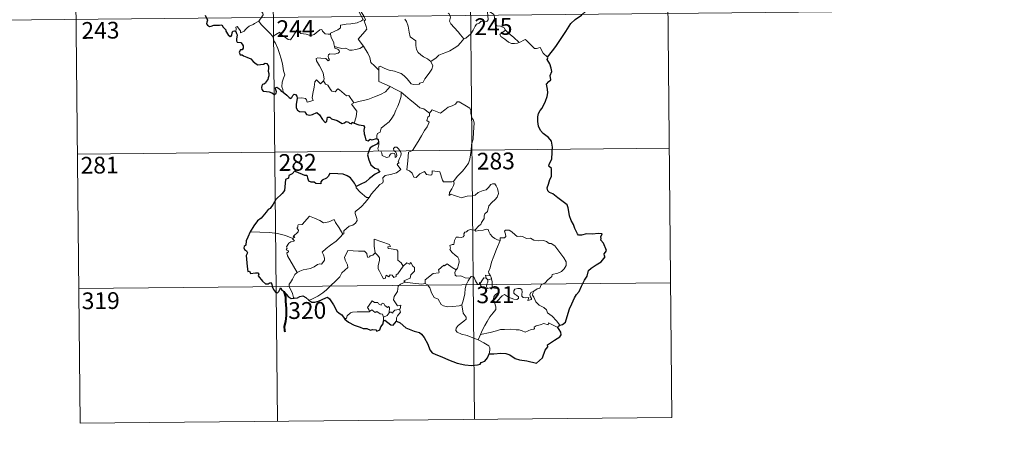
# Model space of a CAD drawing. Units: metres. Extents: x 565974 to 570458, y 4693650 to 4696664.
# Drawn here: x 566311 to 566752, y 4695398 to 4695587 of the extents above; entities that cross this region are included whole.
import ezdxf
from ezdxf.enums import TextEntityAlignment as Align

# ---------------------------------------------------------------- set-up
doc = ezdxf.new("R2010")
doc.units = ezdxf.units.M
doc.header["$MEASUREMENT"] = 0
doc.layers.add('Carátula', color=7, linetype='Continuous', lineweight=0)
doc.styles.add('Style-arial', font='arial.shx', dxfattribs={"bigfont": 'arialbig.shx'})

msp = doc.modelspace()

# ---------------------------------------------------------------- linework, layer by layer
at = {"layer": 'Carátula', "color": 7, "linetype": 'Continuous', "lineweight": 0}
for p, q in [((566512.06, 4695708.87), (566515.02, 4695407.71)), ((566600.34, 4695709.74), (566603.3, 4695408.59)), ((566335.51, 4695707.13), (566338.47, 4695405.98)), ((566423.79, 4695708), (566426.74, 4695406.85)), ((566248.41, 4695585.8), (566689.8, 4695590.14)), ((566337.29, 4695526.44), (566602.11, 4695529.05)), ((566337.88, 4695466.22), (566602.71, 4695468.81)), ((566338.47, 4695405.98), (566603.3, 4695408.59))]:
    msp.add_line(p, q, dxfattribs=at)
at = {"layer": 'Carátula', "color": 7, "linetype": 'Continuous', "lineweight": 0, "flags": 128}
for points in [[(566460.42, 4695606.24), (566460.72, 4695604.39), (566460.69, 4695601.84), (566460.5, 4695600.16), (566461.3, 4695598.39), (566461.64, 4695597.32), (566462.55, 4695595.3), (566463, 4695593.67), (566462.21, 4695592.26), (566463.29, 4695589.97), (566465.09, 4695586.56), (566464.4, 4695585.98), (566462.41, 4695585.2), (566459.69, 4695584.63), (566457.49, 4695584.51), (566454.99, 4695584.11), (566455.03, 4695582.96), (566453.83, 4695582.07), (566450.6, 4695580.45), (566450.59, 4695580.12)], [(566465.37, 4695574.7), (566462.9, 4695577.88), (566465.93, 4695581.21), (566466.79, 4695582.29), (566466.48, 4695583.46), (566465.56, 4695586.04), (566466.22, 4695586.47), (566465.41, 4695588.08), (566464.25, 4695590.05), (566463.24, 4695591.54), (566463.17, 4695592.81), (566466.81, 4695593.31), (566467.94, 4695593.73), (566468.21, 4695594.35), (566467.87, 4695596.69), (566467.42, 4695598.93), (566467.12, 4695600.13), (566467.48, 4695600.65)], [(566413.73, 4695596.8), (566414.86, 4695595.84), (566415.92, 4695594.5), (566417.43, 4695592.74), (566419.2, 4695590.77), (566420.32, 4695589.41), (566420.42, 4695588.76), (566419.86, 4695587.78), (566418.52, 4695585.89)], [(566519.3, 4695594.04), (566519.47, 4695592.81), (566520.17, 4695591.5), (566520.79, 4695589.97), (566520.99, 4695588.4), (566521.06, 4695586.52), (566520.68, 4695585.81), (566519.77, 4695585.64), (566517.89, 4695585.88), (566517.02, 4695584.92), (566515.86, 4695584.5), (566515.29, 4695583.67), (566514.42, 4695581.79), (566513.31, 4695580.29), (566511.13, 4695578.26), (566510.27, 4695577.98)], [(566528.81, 4695581.82), (566528.27, 4695582.89), (566526.58, 4695583.58), (566524.93, 4695583.73), (566524.28, 4695584.98), (566523.88, 4695587.64), (566523.7, 4695588.9), (566521.73, 4695590.21)], [(566418.52, 4695585.89), (566416.53, 4695584.87), (566415.9, 4695584.45), (566414.2, 4695583.58), (566413.29, 4695582.9), (566412.53, 4695582.21), (566411.84, 4695581.36), (566410.29, 4695580.73), (566410.27, 4695581.5), (566408.77, 4695583.52), (566408.22, 4695583.18), (566408.29, 4695582.49), (566408.2, 4695581.23)], [(566418.52, 4695585.89), (566419.43, 4695584.45), (566421.43, 4695582.48), (566423.33, 4695580.55), (566424.76, 4695579.08)], [(566483.73, 4695586.79), (566484.51, 4695585.69), (566485.23, 4695583.67), (566485.76, 4695581.02), (566486.17, 4695578.94), (566488.69, 4695577.01), (566488.75, 4695575.06), (566488.95, 4695573.16), (566489.7, 4695571.85), (566490.99, 4695570.89), (566492.1, 4695570), (566493.98, 4695569.06), (566495.46, 4695567.78)], [(566510.27, 4695577.98), (566508.7, 4695579.73), (566507.73, 4695581.17), (566505.89, 4695582.99), (566504.34, 4695584.67), (566503.79, 4695585.93), (566504.22, 4695587.62), (566503.63, 4695589.11), (566503.2, 4695589.51)], [(566424.76, 4695579.08), (566426.13, 4695579.99), (566427.8, 4695580.94), (566428.18, 4695580.1), (566429.82, 4695579.01), (566431.61, 4695577.73), (566432.66, 4695577.48), (566433.65, 4695579), (566435.39, 4695581.81), (566435.96, 4695582.05), (566436.57, 4695581.02), (566437.23, 4695580.41), (566438.38, 4695580.16), (566439.59, 4695580.03), (566440.96, 4695579.68), (566442.34, 4695579.62), (566443.15, 4695579.92), (566444.09, 4695580.67), (566445.82, 4695582.04), (566446.7, 4695582.15), (566447.01, 4695581.4), (566448.17, 4695580.28), (566449.5, 4695580.07), (566450.59, 4695580.12)], [(566528.81, 4695581.82), (566527.05, 4695580.56), (566526.36, 4695579.91), (566526.83, 4695578.96), (566528.49, 4695577.78), (566530.16, 4695576.43), (566531.5, 4695575.95), (566532.88, 4695575.88), (566534.26, 4695576.09), (566534.96, 4695576.33)], [(566534.96, 4695576.33), (566532.45, 4695578.69), (566530.35, 4695580.35), (566528.81, 4695581.82)], [(566429.37, 4695554.08), (566429.23, 4695555.27), (566428.77, 4695556.43), (566428.96, 4695558.59), (566429.46, 4695560.43), (566430.16, 4695561.86), (566429.53, 4695563.7), (566429.06, 4695566.75), (566428.41, 4695569.05), (566427.72, 4695571.45), (566426.93, 4695573.65), (566425.92, 4695576.01), (566425.33, 4695576.82), (566424.76, 4695579.08)], [(566450.59, 4695580.12), (566450.8, 4695578.57), (566451.97, 4695576.35), (566451.95, 4695575.74), (566452.29, 4695574.5)], [(566495.46, 4695567.78), (566497.78, 4695569.48), (566499.03, 4695570.63), (566500.46, 4695571.29), (566502.19, 4695571.89), (566503.99, 4695572.58), (566505.93, 4695573.82), (566507.54, 4695574.79), (566508.68, 4695576.22), (566510.27, 4695577.98)], [(566547.6, 4695569.77), (566545.78, 4695571.52), (566544.35, 4695574.12), (566542.76, 4695573.64), (566541.88, 4695573.69), (566540.94, 4695574.59), (566538.12, 4695577.38), (566537.62, 4695577.66), (566536.74, 4695577.21), (566535.78, 4695576.58), (566534.96, 4695576.33)], [(566452.29, 4695574.5), (566452.5, 4695573.8), (566453.79, 4695573.35), (566454.44, 4695572.83), (566454.62, 4695572.09), (566453.92, 4695571.55), (566452.38, 4695571.11), (566450.29, 4695571.22), (566449.6, 4695570.84), (566449.48, 4695570.25), (566449.67, 4695569.38), (566450.03, 4695568.6), (566449.56, 4695568.09), (566448.44, 4695569.17), (566446.2, 4695569.38), (566444.83, 4695569.45), (566444.16, 4695569.12), (566444.27, 4695568.19), (566445.58, 4695565.86), (566446.69, 4695564), (566447.25, 4695562.69), (566447.67, 4695560.13), (566447.38, 4695559.17)], [(566452.29, 4695574.5), (566453.81, 4695574.1), (566455.54, 4695573.68), (566457.4, 4695573.75), (566458.97, 4695572.86), (566460.16, 4695572.85), (566461.86, 4695573.21), (566463.62, 4695573.72)], [(566463.62, 4695573.72), (566465.37, 4695574.7)], [(566472.12, 4695563.9), (566470.17, 4695565.84), (566468.53, 4695567.33), (566468.1, 4695569.61), (566467.27, 4695571.6), (566466.23, 4695573.25), (566465.37, 4695574.7)], [(566472.12, 4695563.9), (566472.13, 4695565.51), (566472.8, 4695565.72), (566474.8, 4695564.7), (566476.82, 4695563.9), (566479.12, 4695563.53), (566480.85, 4695562.96), (566482.18, 4695562.45), (566483.54, 4695561.37), (566484.88, 4695560.08), (566485.99, 4695558.59), (566486.69, 4695557.83), (566487.72, 4695557.48), (566490.24, 4695557.73), (566490.54, 4695558.16), (566491.99, 4695558.63), (566492.71, 4695560.1), (566494.67, 4695562.62), (566495.83, 4695564.48), (566496.37, 4695565.85), (566495.46, 4695567.78)], [(566477.24, 4695556.69), (566472.09, 4695558.89), (566472.12, 4695563.9)], [(566435.65, 4695551.5), (566437.75, 4695551.54), (566439.4, 4695551.26), (566439.86, 4695550.68), (566440.05, 4695549.58), (566442.76, 4695550.39), (566442.29, 4695551.53), (566442.59, 4695553.48), (566443.21, 4695556.37), (566443.56, 4695558.79), (566444.24, 4695559.61), (566446.01, 4695557.9), (566447.38, 4695559.17)], [(566447.38, 4695559.17), (566448.22, 4695557.7), (566449.32, 4695557.31), (566450.48, 4695555.38), (566451.12, 4695554.51), (566452.55, 4695554.22), (566453.78, 4695555.57), (566454.57, 4695555.11), (566457.73, 4695552.5), (566458.78, 4695552.66), (566461.04, 4695549.33)], [(566461.04, 4695549.33), (566463.79, 4695550.06), (566467.19, 4695550.89), (566470.29, 4695552), (566472.9, 4695553.01), (566475.09, 4695554.27), (566477.24, 4695556.69)], [(566477.24, 4695556.69), (566479.7, 4695555.37), (566482.1, 4695554.14)], [(566471.26, 4695533.39), (566471.25, 4695534.67), (566471.55, 4695535.69), (566472.81, 4695536.18), (566473.2, 4695538.04), (566474.86, 4695539.31), (566476.81, 4695540.84), (566478.01, 4695542.46), (566479.03, 4695544.11), (566479.81, 4695546.11), (566480.6, 4695547.89), (566481.46, 4695549.77), (566482.22, 4695552.31), (566482.1, 4695554.14)], [(566482.1, 4695554.14), (566484.11, 4695552.44), (566486.26, 4695550.76), (566488.21, 4695548.99), (566490.5, 4695547.06), (566492.37, 4695546.72), (566494.86, 4695544.78)], [(566461.04, 4695549.33), (566459.89, 4695548.72), (566462.29, 4695545.55), (566461.99, 4695543.07), (566461.1, 4695540.29)], [(566513.64, 4695530.66), (566514.4, 4695533.12), (566514.5, 4695536.18), (566514.77, 4695540.3), (566514.56, 4695541.61), (566513.97, 4695542.3), (566513.41, 4695544.64), (566513.41, 4695545.95), (566512.96, 4695546.93), (566511.41, 4695547.88), (566508.16, 4695549.72), (566507.17, 4695549.82), (566506.44, 4695548.78), (566504.92, 4695548.06), (566503.17, 4695547.43), (566501.66, 4695546.28), (566499.79, 4695544.77), (566496.08, 4695546.26), (566494.86, 4695544.78)], [(566494.86, 4695544.78), (566494.77, 4695543.59), (566494.11, 4695542.97), (566493.65, 4695541.48), (566494.67, 4695540.63), (566493.79, 4695538.65), (566492.58, 4695536.9), (566491.23, 4695534.6), (566489.74, 4695532.04), (566487.28, 4695528.08), (566485.5, 4695527.28), (566485.2, 4695523.36), (566484.64, 4695519.44), (566485.86, 4695518.93), (566487.01, 4695517.81), (566487.85, 4695516.13), (566488.87, 4695515.89), (566490.47, 4695517.62), (566492.56, 4695518.57), (566493.48, 4695517.34), (566495.26, 4695516.92), (566495.87, 4695517.09), (566496.01, 4695517.96), (566496.06, 4695518.91), (566499.41, 4695518.52), (566500.7, 4695514.8), (566501.11, 4695513.97), (566504.8, 4695513.96), (566505.63, 4695514.21)], [(566467.82, 4695506.95), (566468.84, 4695508.58), (566472.6, 4695512.88), (566473.88, 4695513.61), (566474.13, 4695514.31), (566473.98, 4695515.77), (566475.03, 4695516.81), (566477.38, 4695517.29), (566480.02, 4695518.1), (566482.02, 4695519.5), (566480.37, 4695521.78), (566480.64, 4695522.17), (566481.25, 4695522.38), (566480.86, 4695523.01), (566481.48, 4695524.46), (566482.07, 4695525.58), (566482.22, 4695526.63), (566481.92, 4695527.51), (566480.9, 4695528.76), (566480.19, 4695529.53), (566479.38, 4695529.5), (566478.72, 4695528.97), (566478.84, 4695528.06), (566479.73, 4695527.3), (566480.14, 4695526.58), (566480.27, 4695525.71), (566480, 4695525.21), (566479.52, 4695524.9), (566479.53, 4695525.88), (566479.11, 4695526.67), (566478.44, 4695526.87), (566477.51, 4695526.48), (566476.99, 4695525.74), (566476.74, 4695525.16), (566475.66, 4695524.84), (566473.67, 4695525.81), (566473.58, 4695526.88), (566473.09, 4695527.72), (566472.11, 4695527.93), (566471.78, 4695528.7), (566472.19, 4695530.5), (566472.21, 4695531.24), (566472.06, 4695531.75)], [(566505.63, 4695514.21), (566507.29, 4695516.46), (566509.55, 4695518.74), (566511.22, 4695520.81), (566512.35, 4695522.4), (566512.87, 4695524.15), (566513.42, 4695528.06), (566513.64, 4695530.66)], [(566462.04, 4695511.84), (566462.03, 4695511.33), (566463.85, 4695509.34), (566466.7, 4695507.02), (566467.82, 4695506.95)], [(566505.63, 4695514.21), (566505.81, 4695513.33), (566505.64, 4695512.31), (566504.87, 4695510.9), (566503.77, 4695509.28), (566503.66, 4695507.88), (566504.57, 4695508.42), (566505.84, 4695507.96), (566507.46, 4695507.37), (566509.07, 4695506.91), (566511.72, 4695507.64), (566513.93, 4695507.68), (566515.22, 4695508.03), (566516.6, 4695509.16), (566518.8, 4695510.14), (566520.22, 4695510.45), (566521.31, 4695511.41), (566522.25, 4695512.75), (566523.03, 4695513.15), (566524.03, 4695513.05), (566524.72, 4695512.25), (566525.21, 4695511.01), (566525.59, 4695509.75), (566525.72, 4695508.73), (566525.09, 4695507.07), (566524.29, 4695506.09), (566522.79, 4695504.81), (566521.41, 4695503.31), (566520.77, 4695500.67), (566519.59, 4695499.63), (566519.29, 4695498.79), (566519.26, 4695497.63), (566518.17, 4695495.78), (566517.85, 4695494.92), (566517.06, 4695494.51), (566515.2, 4695492.32)], [(566467.82, 4695506.95), (566466.05, 4695504.73), (566464.42, 4695502.93), (566463.21, 4695501.94), (566461.99, 4695501.1), (566461.63, 4695500.61), (566461.51, 4695499.82), (566462.32, 4695497.55), (566462.4, 4695496.66), (566461.72, 4695495.55), (566460.51, 4695494.55), (566458.96, 4695494.22), (566456.55, 4695492.15), (566456.44, 4695490.75), (566456.08, 4695490.53)], [(566433.68, 4695488.72), (566434.56, 4695489.33), (566433.85, 4695489.54), (566436.09, 4695491.66), (566436.21, 4695492.39), (566435.56, 4695493.07), (566435.55, 4695493.56), (566435.94, 4695493.77), (566435.88, 4695494.47), (566436.13, 4695494.76), (566437.87, 4695494.86), (566441.09, 4695498.6), (566443.4, 4695497.74), (566445.79, 4695496.72), (566447.46, 4695495.72), (566449.74, 4695496.12), (566452.22, 4695497.21), (566452.84, 4695495.86), (566454.48, 4695493.37), (566456.08, 4695490.53)], [(566526.44, 4695487.74), (566525.25, 4695487.99), (566524.02, 4695488.61), (566523.02, 4695489.35), (566522.04, 4695490.53), (566521.41, 4695491.8), (566521.12, 4695492.74), (566520.18, 4695492.88), (566518.82, 4695492.37), (566516.87, 4695492.23), (566515.51, 4695491.88), (566515.2, 4695492.32)], [(566433.68, 4695488.72), (566430.44, 4695489.98), (566426.81, 4695490.94), (566423.17, 4695491.31), (566418.95, 4695491.51), (566414.58, 4695491.68)], [(566435.56, 4695473.51), (566434.02, 4695476.31), (566431.32, 4695480.94), (566430.92, 4695482.19), (566431.78, 4695482.72), (566431.73, 4695483.07), (566430.74, 4695483.58), (566431.07, 4695484.39), (566430.88, 4695484.99), (566431.88, 4695486.6), (566432.77, 4695487.17), (566434.18, 4695487.44), (566434.39, 4695487.67), (566433.53, 4695488.43), (566433.68, 4695488.72)], [(566456.08, 4695490.53), (566454.89, 4695489.24), (566453.06, 4695487.52), (566450.55, 4695485.73)], [(566477.43, 4695485.06), (566476.95, 4695485.98), (566470.05, 4695488.3), (566470.09, 4695485.21), (566470.5, 4695482.19)], [(566515.2, 4695492.32), (566513.76, 4695492.58), (566513, 4695492.64), (566512.05, 4695492.16), (566511.38, 4695491.7), (566510.61, 4695491.53), (566510.27, 4695490.74), (566510.29, 4695489.94), (566509.95, 4695489.42), (566509.09, 4695489.08), (566507.83, 4695489.19), (566506.8, 4695489.18), (566506.06, 4695487.81), (566505.79, 4695486.02), (566504.99, 4695485.89), (566503.96, 4695485.48), (566504.21, 4695484.26), (566503.97, 4695483.72), (566505, 4695482.39), (566506.32, 4695481.21), (566507.51, 4695480.26), (566507.94, 4695479.45), (566508.05, 4695478.23), (566507.86, 4695476.82), (566507.43, 4695475.41), (566506.78, 4695474.63)], [(566541.51, 4695465.08), (566543.03, 4695466.06), (566544.24, 4695466.5), (566544.77, 4695467.93), (566546.57, 4695468.74), (566547.78, 4695470.23), (566549.66, 4695471.66), (566549.68, 4695472.49), (566552.3, 4695473.17), (566553.9, 4695473.89), (566555.07, 4695475.15), (566555.97, 4695476.51), (566555.99, 4695478.17), (566554.93, 4695479.99), (566550.94, 4695485.31), (566549.31, 4695486.44), (566548.36, 4695486.34), (566547.19, 4695487.37), (566545.83, 4695487.73), (566543.44, 4695487.63), (566541.51, 4695487.96), (566540.02, 4695488.78), (566538.26, 4695488.72), (566536.51, 4695489.57), (566535.49, 4695489.65), (566534.11, 4695489.5), (566533.15, 4695490.25), (566531.76, 4695491.66), (566530.46, 4695492.39), (566528.88, 4695492.45), (566528.39, 4695491.87), (566528.81, 4695490.58), (566528.93, 4695489.57), (566528.43, 4695489.02), (566526.47, 4695488.98), (566526.44, 4695487.74)], [(566450.55, 4695485.73), (566448.64, 4695484.13), (566446.84, 4695482.51), (566447.46, 4695481.28), (566447.9, 4695479.89), (566447.84, 4695478.95), (566447.04, 4695477.88), (566446.43, 4695477.16), (566445.71, 4695477.34), (566444.69, 4695476.97), (566443.26, 4695475.93), (566441.53, 4695475.16), (566439.91, 4695474.98), (566438.24, 4695474.61), (566436.83, 4695474), (566435.56, 4695473.51)], [(566483.02, 4695476.23), (566482.18, 4695477.8), (566480.7, 4695478.94), (566480.74, 4695482.92), (566480.27, 4695483.55), (566477.66, 4695483.99), (566476.28, 4695484.14), (566476.24, 4695484.97), (566477.43, 4695485.06)], [(566526.44, 4695487.74), (566524.89, 4695483.83), (566523.57, 4695480.78), (566522.63, 4695478.02), (566521.95, 4695475.57), (566521.29, 4695473.79), (566521.44, 4695473.08), (566522.2, 4695471.91)], [(566470.5, 4695482.19), (566469.45, 4695481.24), (566468.34, 4695480.95), (566468.02, 4695480.44), (566467.24, 4695480.18), (566466.92, 4695480.87), (566466.75, 4695481.9), (566465.77, 4695482.96), (566462.99, 4695482.96), (566458.22, 4695483.3), (566457.33, 4695481.33), (566456.81, 4695480.35), (566457.14, 4695478.94), (566458.07, 4695476.84), (566458.3, 4695475.71), (566455.57, 4695473.35), (566454.64, 4695471.47), (566452.96, 4695469.7), (566450.56, 4695467.54), (566448.74, 4695465.73), (566447.17, 4695464.27), (566444.9, 4695462.86), (566441.84, 4695461.37), (566440.86, 4695461.12)], [(566483.02, 4695476.23), (566480.63, 4695472.77), (566479.88, 4695472.41), (566479.97, 4695471.71), (566478.89, 4695471.24), (566478.15, 4695472.17), (566477.3, 4695472.36), (566476.65, 4695471.52), (566475.44, 4695472.19), (566474.96, 4695470.69), (566474.21, 4695470.58), (566473.5, 4695471.98), (566472.53, 4695474.04), (566471.83, 4695475.11), (566471.88, 4695476.36), (566472.48, 4695478.89), (566472.4, 4695480.05), (566471.74, 4695480.98), (566470.5, 4695482.19)], [(566483.94, 4695469.15), (566483.29, 4695469.71), (566486.13, 4695470.88), (566486.49, 4695472.39), (566488.1, 4695473.98), (566488.1, 4695475.74), (566487.4, 4695476.25), (566486.46, 4695477.85), (566485.95, 4695477.23), (566484.75, 4695477.77), (566483.02, 4695476.23)], [(566506.78, 4695474.63), (566504.94, 4695475.69), (566502.76, 4695477.3), (566501.61, 4695476.38), (566501.23, 4695476.65), (566498.81, 4695474.57), (566499.23, 4695473.59), (566498.96, 4695473.31), (566496.43, 4695473), (566492.96, 4695470.11), (566492.83, 4695468.49)], [(566435.56, 4695473.51), (566434.63, 4695472.49), (566433.56, 4695470.4), (566432.67, 4695469.01), (566432.01, 4695468.2), (566431.96, 4695467.14), (566433.52, 4695464.08), (566434.03, 4695462.24), (566434.27, 4695461.91)], [(566512.85, 4695470.96), (566510.82, 4695471.08), (566508.86, 4695471.89), (566506.89, 4695471.85), (566506.4, 4695472.26), (566506.19, 4695473.55), (566506.78, 4695474.63)], [(566509.3, 4695458.94), (566509.98, 4695460.76), (566510.58, 4695463.9), (566510.8, 4695466.21), (566511.26, 4695467.99), (566512.12, 4695469.74), (566512.85, 4695470.96)], [(566517.46, 4695468.5), (566517.22, 4695468.93), (566517.06, 4695468.03), (566516.35, 4695468.23), (566515.4, 4695469.68), (566514.85, 4695471.14), (566514.19, 4695471.87), (566513.44, 4695471.62), (566512.85, 4695470.96)], [(566520.23, 4695470.83), (566519.15, 4695471.08), (566518.54, 4695470.18), (566517.46, 4695468.5)], [(566522.2, 4695471.91), (566519.95, 4695472.26), (566520.23, 4695470.83)], [(566520.23, 4695470.83), (566520.93, 4695470.12)], [(566520.93, 4695470.12), (566522.65, 4695470.67)], [(566522.2, 4695471.91), (566522.44, 4695471.39), (566522.65, 4695470.67)], [(566522.65, 4695470.67), (566522.89, 4695469.33), (566522.95, 4695467.8), (566522.96, 4695466.52)], [(566481.34, 4695457.06), (566481.74, 4695457.13), (566482.04, 4695458.82), (566480.55, 4695458.47), (566478.67, 4695461.28), (566479.01, 4695462.69), (566480.5, 4695464.92), (566480.87, 4695467.31), (566481.81, 4695468.26), (566483.94, 4695469.15)], [(566492.83, 4695468.49), (566491.34, 4695468.15), (566487.32, 4695468.68), (566483.94, 4695469.15)], [(566509.3, 4695458.94), (566508.18, 4695458.48), (566505.28, 4695458.18), (566502.98, 4695458.12), (566501.07, 4695458.5), (566500.05, 4695459.07), (566498.66, 4695461.44), (566496.87, 4695462.21), (566495.77, 4695464.39), (566494.97, 4695466.63), (566494, 4695467.98), (566492.83, 4695468.49)], [(566517.46, 4695468.5), (566517.82, 4695467.53), (566518.6, 4695466.57), (566519.96, 4695466.12), (566520.82, 4695466.24)], [(566520.93, 4695470.12), (566520.92, 4695469.1), (566520.44, 4695468.21), (566520.39, 4695467.2), (566520.82, 4695466.24)], [(566520.82, 4695466.24), (566521.89, 4695466.53), (566522.96, 4695466.52)], [(566522.96, 4695466.52), (566524.91, 4695466.26), (566525.58, 4695466.13), (566526.03, 4695465.66), (566525.53, 4695464.33), (566524.31, 4695463.59), (566523.65, 4695462.54), (566523.52, 4695461.47), (566523.95, 4695460.03)], [(566523.95, 4695460.03), (566525.18, 4695460.57), (566527.4, 4695462.93), (566528.47, 4695463.52), (566530.22, 4695462.41), (566532.61, 4695461.54), (566533.98, 4695461.43), (566534.6, 4695461.77), (566534.62, 4695462.48), (566533.9, 4695463.11), (566532.96, 4695463.78), (566532.58, 4695464.22), (566532.55, 4695465.23), (566533.04, 4695466.04), (566534.3, 4695466.35), (566535.48, 4695466.34), (566536.19, 4695465.89), (566536.34, 4695464.68), (566536.16, 4695463.74), (566536.23, 4695462.87), (566536.77, 4695462.26), (566537.82, 4695462.14), (566539.34, 4695462.23), (566538.78, 4695460.91), (566540.42, 4695461.34), (566540.54, 4695461.86), (566540.02, 4695462.61), (566539.78, 4695463.39), (566540.25, 4695464.54), (566541.51, 4695465.08)], [(566553.22, 4695449.93), (566551.64, 4695451.79), (566549.73, 4695453.87), (566547.71, 4695455.4), (566547.24, 4695456.78), (566546, 4695457.75), (566543.89, 4695458.82), (566542.45, 4695460.36), (566541.47, 4695462.45), (566540.95, 4695463.3), (566541.06, 4695464.22), (566541.51, 4695465.08)], [(566467.97, 4695456), (566467.63, 4695456.89), (566467.08, 4695457.76), (566467.88, 4695458.83), (566469.17, 4695460.73), (566470.29, 4695460.03), (566471.69, 4695460.08), (566471.94, 4695459.41), (566473.24, 4695458.88), (566473.66, 4695459.76), (566474.45, 4695459.58), (566474.89, 4695458.6), (566476, 4695457.73), (566476.56, 4695458.25), (566476.98, 4695457.73), (566476.81, 4695455.37)], [(566516.59, 4695443.24), (566514.24, 4695444.25), (566511.65, 4695445.25), (566509.09, 4695445.84), (566507.15, 4695446.8), (566506.68, 4695447.47), (566506.83, 4695448.47), (566507.62, 4695449.74), (566510.28, 4695451.61), (566511.23, 4695452.56), (566511.23, 4695453.48), (566509.9, 4695455.25), (566509.3, 4695458.94)], [(566523.95, 4695460.03), (566524.59, 4695458.11), (566524.57, 4695456.81), (566523.4, 4695455.39), (566521.88, 4695453.65), (566520.66, 4695451.58), (566519.56, 4695449.69), (566518.54, 4695447.8), (566517.64, 4695445.74)], [(566456.97, 4695452.5), (566457.62, 4695453.02), (566457.98, 4695454.06), (566459.47, 4695455.39), (566460.41, 4695455.72), (566462.49, 4695455.9), (566465.48, 4695455.89), (566467.8, 4695455.78), (566467.97, 4695456)], [(566474.22, 4695453.44), (566473.74, 4695454.76), (566472.74, 4695455.01), (566471.26, 4695455.98), (566470.49, 4695455.54), (566469.04, 4695456.77), (566467.97, 4695456)], [(566474.22, 4695453.44), (566474.2, 4695451.81)], [(566476.81, 4695455.37), (566475.83, 4695454.24), (566474.22, 4695453.44)], [(566476.81, 4695455.37), (566477.15, 4695455.75), (566477.74, 4695455.69), (566478.37, 4695455.19), (566478.51, 4695455.8), (566479.38, 4695456.6), (566480.28, 4695456.77), (566481.34, 4695457.06)], [(566481.34, 4695457.06), (566481.83, 4695455.67), (566480.47, 4695454.03), (566480.01, 4695453.1), (566480.03, 4695451.65)], [(566552.31, 4695448.89), (566548.03, 4695450.9), (566547.93, 4695450.06), (566545.94, 4695450.62), (566544.3, 4695450.09), (566542.54, 4695449.64), (566541.63, 4695448.98), (566541.76, 4695448.4), (566541.53, 4695448.11), (566540.36, 4695447.88), (566537.65, 4695446.75), (566536.32, 4695447.3), (566535, 4695447.74), (566533.59, 4695447.74), (566531.11, 4695448.07), (566528.43, 4695447.99), (566526.65, 4695447.87), (566524.86, 4695447.34), (566521.93, 4695446.58), (566517.64, 4695445.74)], [(566517.64, 4695445.74), (566516.59, 4695443.24)], [(566521.53, 4695437.03), (566521.89, 4695438.63), (566521.88, 4695439.72), (566521.36, 4695440.65), (566519.2, 4695441.91), (566516.59, 4695443.24)]]:
    msp.add_lwpolyline(points, dxfattribs=at)
at = {"layer": 'Carátula', "color": 7, "linetype": 'Continuous', "lineweight": 30, "flags": 128}
for points in [[(566547.6, 4695569.77), (566549.83, 4695572.55), (566551.39, 4695574.56), (566553.45, 4695577.71), (566555.79, 4695581.26), (566558.07, 4695584.83), (566560.08, 4695586.61), (566562.85, 4695588.57), (566565.02, 4695590.52), (566565.75, 4695592.79), (566565.71, 4695594.67), (566565.1, 4695595.32), (566564.9, 4695596.99), (566564.09, 4695598.58), (566562.74, 4695598.96), (566561, 4695598.74), (566560.12, 4695597.81), (566558.67, 4695599.07), (566557.75, 4695600.36), (566557.85, 4695601.87)], [(566394.37, 4695588.5), (566395.55, 4695586.37), (566395.15, 4695585.4), (566395.02, 4695584.71), (566395.45, 4695584.04), (566396.31, 4695583.52), (566397.18, 4695583.7), (566398.28, 4695584.16), (566399.54, 4695584.07), (566400.84, 4695584.16), (566401.88, 4695584.28), (566402.54, 4695583.24), (566403.1, 4695582.6), (566403.67, 4695581.97), (566403.73, 4695581.38), (566404.72, 4695579.71), (566405.56, 4695579.02), (566406.14, 4695579.12), (566406.38, 4695579.66), (566406.46, 4695580.71), (566406.8, 4695581.37), (566407.54, 4695581.53), (566408.2, 4695581.23)], [(566408.2, 4695581.23), (566408.48, 4695580.38), (566408.79, 4695579.76), (566408.47, 4695577.79), (566408.39, 4695577.14), (566408.77, 4695576.51), (566410.36, 4695576.31), (566410.95, 4695575.65), (566411.4, 4695574.79), (566411.51, 4695573.78), (566410.95, 4695573.05), (566410.21, 4695573.01), (566409.62, 4695572.08), (566410.11, 4695570.79), (566411.06, 4695570.83), (566411.64, 4695570.32), (566413.11, 4695569.82), (566414.9, 4695569), (566415.95, 4695567.9), (566417.23, 4695566.82), (566417.97, 4695566.37), (566419.15, 4695566.49), (566420.56, 4695566.69), (566421.32, 4695567.05), (566422.08, 4695566.87), (566422.82, 4695565.76), (566422.8, 4695564.79), (566422.58, 4695563.54), (566422.94, 4695562.45), (566422.98, 4695561.4), (566422.6, 4695560.53), (566422.54, 4695559.84), (566421.73, 4695558.85), (566421.51, 4695558.19), (566420.63, 4695557.76), (566420.11, 4695557.48), (566419.76, 4695556.97), (566419.7, 4695556.25), (566419.85, 4695555.3), (566420.47, 4695554.62), (566421.87, 4695554.36), (566423.14, 4695554.23), (566424.33, 4695553.81), (566425.53, 4695553.11), (566426.2, 4695553.62), (566426.32, 4695554.29), (566426.03, 4695555.17), (566425.93, 4695556.08), (566426.57, 4695556.3), (566427.34, 4695555.8), (566428.01, 4695555.2), (566428.41, 4695554.56), (566429.37, 4695554.08)], [(566553.22, 4695449.93), (566554.41, 4695450.22), (566555.69, 4695451.23), (566556.45, 4695453.76), (566557.44, 4695457.24), (566558.51, 4695459.47), (566559.69, 4695462.06), (566560.64, 4695463.62), (566561.8, 4695464.95), (566562.87, 4695467.27), (566564.27, 4695469.96), (566565.43, 4695471.74), (566565.9, 4695473.67), (566565.94, 4695474.39), (566567.19, 4695475.43), (566569.38, 4695476.88), (566571.63, 4695478.15), (566573.51, 4695480.42), (566573.12, 4695480.89), (566573.06, 4695481.72), (566573.58, 4695482.51), (566574.07, 4695483.28), (566572.69, 4695486.49), (566571.58, 4695487.92), (566571.72, 4695488.67), (566571.46, 4695489.34), (566572.19, 4695490.73), (566570.36, 4695490.83), (566567.78, 4695490.63), (566565.08, 4695490.71), (566562.94, 4695490.19), (566561.53, 4695490.1), (566561.05, 4695490.7), (566559.89, 4695493.13), (566559.26, 4695494.92), (566558.2, 4695496.72), (566557.5, 4695498.79), (566557.15, 4695500.8), (566556.96, 4695502.39), (566556.42, 4695503.76), (566554.71, 4695504.98), (566552.34, 4695506.79), (566550.08, 4695508.62), (566548.51, 4695509.19), (566547.84, 4695509.9), (566547.55, 4695511.36), (566548.1, 4695513.01), (566548.69, 4695515.05), (566549.48, 4695516.4), (566549.45, 4695519.97), (566548.19, 4695520.99), (566548.33, 4695521.92), (566549.57, 4695524.19), (566549.67, 4695527.32), (566549.91, 4695529.51), (566549.38, 4695532.25), (566548.06, 4695533.89), (566545.76, 4695535.65), (566544.53, 4695536.94), (566543.68, 4695538.85), (566543.39, 4695541.05), (566543.34, 4695543.06), (566543.58, 4695544.63), (566544.41, 4695545.87), (566545.32, 4695546.95), (566546.71, 4695550.02), (566547.53, 4695552.18), (566547.85, 4695553.81), (566547.68, 4695555.5), (566547.24, 4695557.68), (566548.26, 4695558.84), (566549.07, 4695559.67), (566548.88, 4695561.6), (566549.63, 4695563.35), (566549.26, 4695564.89), (566548.64, 4695566.81), (566547.54, 4695568.69), (566547.82, 4695569.5), (566547.6, 4695569.77)], [(566429.37, 4695554.08), (566431.04, 4695552.71), (566432.05, 4695551.67), (566432.84, 4695551.26), (566433.27, 4695551.72), (566433.61, 4695552.63), (566434.3, 4695553.23), (566434.92, 4695553.07), (566435.44, 4695552.39), (566435.65, 4695551.5)], [(566435.65, 4695551.5), (566435.12, 4695548.54), (566435.19, 4695547.08), (566435.75, 4695545.99), (566436.66, 4695545.5), (566439.1, 4695545.26), (566439.8, 4695544.17), (566441.35, 4695543.76), (566442.55, 4695544.08), (566444.36, 4695545.08), (566445.64, 4695544.05), (566446.94, 4695541.87), (566448.19, 4695540.61), (566448.89, 4695541.09), (566449.26, 4695542.92), (566450.18, 4695542.95), (566451.03, 4695542.15), (566453.54, 4695541.5), (566455.77, 4695540.14), (566456.82, 4695540.38), (566457.56, 4695540.94), (566458.52, 4695540.77), (566459.04, 4695540.18), (566460.03, 4695539.94), (566460.19, 4695540.63), (566461.1, 4695540.29)], [(566461.1, 4695540.29), (566463.17, 4695539.49), (566465.24, 4695539.14), (566465.69, 4695538.43), (566465.48, 4695537.15), (566465.55, 4695535.5), (566465.9, 4695534.54), (566466.28, 4695532.62), (566467.33, 4695532.35), (566468.24, 4695533.05), (566469.1, 4695532.83), (566471.26, 4695533.39)], [(566471.26, 4695533.39), (566471.86, 4695532.96), (566472.06, 4695531.75)], [(566471.26, 4695530.85), (566469.42, 4695529.92), (566468.23, 4695529.23), (566467.72, 4695527.75), (566467.13, 4695526.01), (566467.63, 4695523.83), (566468.59, 4695521.57), (566470.33, 4695520.17), (566471.61, 4695519.88), (566472.57, 4695518.4), (566472.06, 4695518.22), (566470.57, 4695517.46), (566467.95, 4695515.48), (566466.37, 4695514.03), (566463.81, 4695512.76), (566462.04, 4695511.84)], [(566462.04, 4695511.84), (566461.34, 4695513.33), (566460.44, 4695514.59), (566459.49, 4695515.81), (566458.06, 4695516.75), (566456.26, 4695517.45), (566453.85, 4695517.64), (566450.24, 4695517.68), (566449.56, 4695516.39), (566448.72, 4695515.66), (566446.84, 4695514.78), (566446.27, 4695513.99), (566446.23, 4695513.13), (566443.95, 4695513.21), (566443.24, 4695513.82), (566441.85, 4695513.81), (566440.88, 4695514.28), (566440.32, 4695515.61), (566440.22, 4695516.56), (566439.76, 4695516.87), (566439.04, 4695516.82), (566435.18, 4695518.51), (566434.65, 4695519), (566433.4, 4695517.63), (566431.92, 4695516.85), (566431.75, 4695515.57), (566430.32, 4695515.04), (566430.01, 4695510.17), (566428.89, 4695508.79), (566426, 4695506.17), (566424.86, 4695504.03), (566423.51, 4695502.11), (566422.58, 4695501.64), (566421.74, 4695500.49), (566419.53, 4695497.79), (566417.87, 4695496.58), (566416.24, 4695494.29), (566414.58, 4695491.68)], [(566414.58, 4695491.68), (566413.58, 4695489.28), (566412.73, 4695487.57), (566412.7, 4695485.66), (566411.9, 4695485.04), (566411.67, 4695484.49), (566412.05, 4695483.75), (566412.91, 4695483.19), (566413.4, 4695482.23), (566412.84, 4695480.98), (566413.28, 4695476.17), (566413.55, 4695473.83), (566414.26, 4695474.01), (566414.75, 4695472.98), (566417.03, 4695473.23), (566417.97, 4695473.35), (566418.4, 4695472.73), (566418.14, 4695471.94), (566420.06, 4695469.6), (566421.5, 4695468.3), (566422.64, 4695468.36), (566423.14, 4695468.68), (566423.7, 4695468.92), (566424.3, 4695468.29), (566424.4, 4695467.24), (566425, 4695465.88), (566425.87, 4695464.65), (566426.77, 4695464.4), (566427.44, 4695464.93), (566427.79, 4695465.85), (566428.26, 4695466.61), (566428.57, 4695465.85), (566429.62, 4695464.95), (566431.59, 4695462.71), (566432.94, 4695461.82), (566434.27, 4695461.91)], [(566434.27, 4695461.91), (566435.71, 4695462.09), (566436.86, 4695462.67), (566438.22, 4695463), (566439.54, 4695462.29), (566440.86, 4695461.12)], [(566440.86, 4695461.12), (566442.19, 4695460.18), (566443.54, 4695460.1), (566445.14, 4695460.55), (566448.37, 4695462.05), (566449.22, 4695462.34), (566450.08, 4695461.67), (566451.82, 4695459.04), (566453.4, 4695456.14), (566454.38, 4695455.27), (566455.56, 4695454.55), (566456.97, 4695452.5)], [(566456.97, 4695452.5), (566458.58, 4695451.18), (566461.07, 4695449.91), (566463.85, 4695448.99), (566465.08, 4695448.32), (566466.77, 4695448.39), (566468.5, 4695447.6), (566469.39, 4695447.96), (566470.84, 4695447.74), (566471.32, 4695447.12), (566472.6, 4695447.78), (566473.04, 4695449.07), (566474.05, 4695450.54), (566474.2, 4695451.81)], [(566474.2, 4695451.81), (566474.88, 4695452.12), (566477.5, 4695450.04), (566478.65, 4695449.83), (566480.03, 4695451.65)], [(566480.03, 4695451.65), (566481.64, 4695450.96), (566484.23, 4695448.61), (566487.95, 4695447.15), (566490.33, 4695446.55), (566491.32, 4695445.89), (566492.4, 4695444.33), (566494.03, 4695441.31), (566495.03, 4695438.79), (566495.97, 4695437.56), (566497.6, 4695436.78), (566500.41, 4695435.76), (566503.35, 4695434.32), (566507.21, 4695432.9), (566510.69, 4695432.18), (566513.76, 4695431.88), (566516.26, 4695432.06), (566517.46, 4695432.48), (566518, 4695433.15), (566519.67, 4695433.73), (566520.77, 4695435.21), (566521.53, 4695437.03)], [(566521.53, 4695437.03), (566523.58, 4695437.1), (566526.71, 4695437.28), (566528.95, 4695437.26), (566530.75, 4695436.54), (566533.12, 4695434.89), (566535.17, 4695434.31), (566538.39, 4695433.95), (566542.76, 4695432.9), (566545.44, 4695435.26), (566546.6, 4695438.64), (566547.82, 4695440.23), (566547.64, 4695441.14), (566550.76, 4695443.09), (566553.17, 4695444.59), (566553.77, 4695445.52), (566553.62, 4695446.77), (566552.92, 4695447.95), (566552.31, 4695448.89)], [(566552.31, 4695448.89), (566552.59, 4695449.48), (566553.22, 4695449.93)]]:
    msp.add_lwpolyline(points, dxfattribs=at)
at = {"layer": 'Carátula', "color": 2, "linetype": 'Continuous', "lineweight": 30, "flags": 128}
msp.add_lwpolyline([(566472.06, 4695531.75), (566471.26, 4695530.85)], dxfattribs=at)
at = {"layer": 'Carátula', "color": 7, "linetype": 'Continuous', "lineweight": 40, "flags": 128}
msp.add_lwpolyline([(566429.62, 4695464.95), (566430.33, 4695462.48), (566430.36, 4695460.59), (566430.71, 4695457.34), (566430.75, 4695454.19), (566430.37, 4695451.54), (566429.87, 4695449.33), (566429.88, 4695447.55), (566430.11, 4695446.92)], dxfattribs=at)
at = {"layer": 'Carátula', "color": 7, "linetype": 'Continuous', "lineweight": 0}
msp.add_3dface([(566003.43, 4693650.48), (570458.22, 4693694.26), (570429.03, 4696664.13), (565974.25, 4696620.35)], dxfattribs=at)

# ---------------------------------------------------------------- texts
at = {"layer": 'Carátula', "color": 7, "linetype": 'Continuous', "lineweight": 13, "style": 'Style-arial'}
for s, p in [('243', (566347.58, 4695581.79)), ('244', (566434.89, 4695582.57)), ('245', (566523.45, 4695583.48)), ('281', (566347.2, 4695521.46)), ('282', (566435.82, 4695522.71)), ('283', (566524.53, 4695523.3)), ('321', (566524.36, 4695463.5)), ('319', (566347.7, 4695460.83)), ('320', (566440.12, 4695456.46))]:
    msp.add_text(s, height=7.5, rotation=0.563, dxfattribs=at).set_placement(p, align=Align.MIDDLE_CENTER)

doc.saveas('drawing.dxf')
